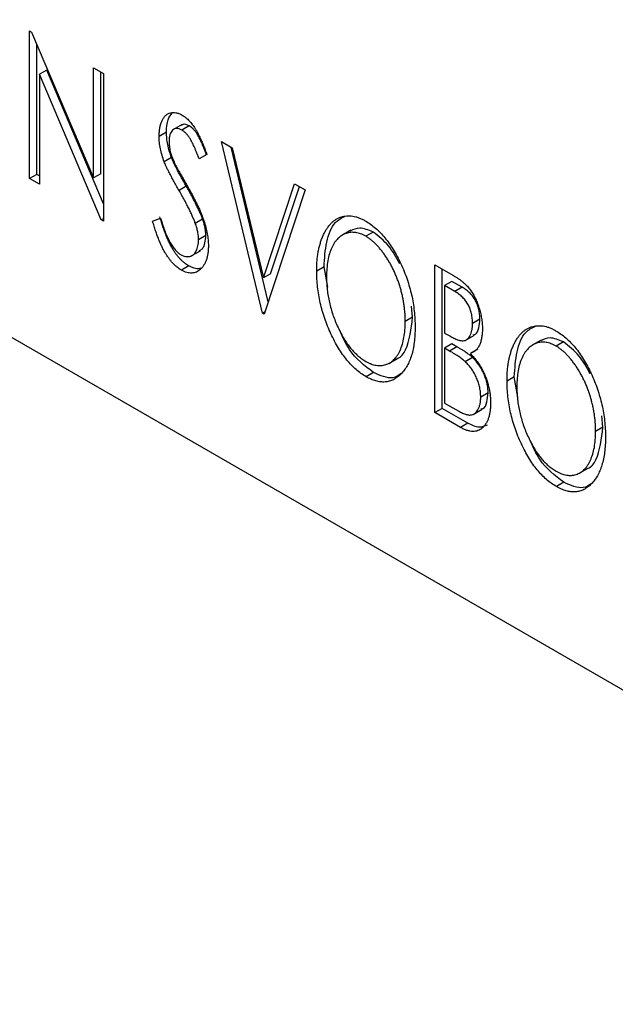
# Model space of a CAD drawing. Units: millimetres. Extents: x 15 to 459, y 5 to 292.
# Drawn here: x 122 to 134, y 36 to 55 of the extents above; entities that cross this region are included whole.
import ezdxf

# ---------------------------------------------------------------- set-up
doc = ezdxf.new("R2010")
doc.units = ezdxf.units.MM

msp = doc.modelspace()

# ---------------------------------------------------------------- linework, layer by layer
at = {"color": 7, "linetype": 'Continuous', "lineweight": 25}
for p, q in [((40.937, 95.725), (143.468, 36.55)), ((41.644, 95.317), (144.175, 36.142)), ((122.178, 54.963), (122.218, 54.939)), ((122.178, 52.104), (122.178, 54.963)), ((122.218, 54.939), (123.415, 52.117)), ((122.319, 52.186), (122.319, 54.701)), ((122.509, 54.203), (122.368, 54.121)), ((122.368, 54.121), (122.368, 51.995)), ((123.562, 51.305), (122.368, 54.121)), ((123.605, 51.619), (122.509, 54.203)), ((123.415, 54.248), (123.605, 54.139)), ((123.415, 52.117), (123.415, 54.248)), ((123.556, 52.198), (123.556, 54.167)), ((123.605, 54.139), (123.605, 51.28)), ((125.126, 53.15), (124.949, 53.048)), ((125.265, 53.124), (125.124, 53.042)), ((124.826, 53.004), (124.684, 52.922)), ((125.89, 52.82), (126.097, 52.7)), ((126.683, 49.504), (125.89, 52.82)), ((125.604, 52.574), (125.456, 52.484)), ((126.792, 49.72), (126.077, 52.712)), ((126.097, 52.7), (126.699, 50.185)), ((124.923, 52.512), (124.782, 52.431)), ((122.319, 52.186), (122.178, 52.104)), ((122.368, 52.158), (122.319, 52.186)), ((123.556, 52.198), (123.415, 52.117)), ((122.368, 51.995), (122.178, 52.104)), ((126.699, 50.185), (127.301, 52.006)), ((127.301, 52.006), (127.508, 51.886)), ((125.209, 51.958), (125.068, 51.877)), ((127.508, 51.886), (126.715, 49.486)), ((126.84, 50.266), (127.397, 51.95)), ((123.605, 51.33), (123.562, 51.305)), ((123.605, 51.28), (123.562, 51.305)), ((124.557, 51.282), (124.712, 51.338)), ((125.525, 51.321), (125.383, 51.239)), ((128.392, 51.108), (128.216, 51.006)), ((128.82, 51.072), (128.679, 50.991)), ((125.587, 51.004), (125.446, 50.922)), ((125.305, 50.609), (125.482, 50.711)), ((125.255, 50.418), (125.114, 50.337)), ((126.84, 50.266), (126.699, 50.185)), ((127.872, 50.398), (127.73, 50.316)), ((127.943, 50.006), (127.872, 50.398)), ((130.015, 50.439), (130.365, 50.237)), ((130.015, 47.581), (130.015, 50.439)), ((130.156, 47.663), (130.156, 50.358)), ((130.346, 50.118), (130.205, 50.036)), ((130.544, 50.004), (130.346, 50.118)), ((130.205, 50.036), (130.205, 49.12)), ((130.402, 49.923), (130.205, 50.036)), ((130.544, 50.004), (130.402, 49.923)), ((126.73, 49.531), (126.683, 49.504)), ((126.715, 49.486), (126.683, 49.504)), ((129.585, 49.423), (129.561, 49.641)), ((129.585, 49.423), (129.444, 49.342)), ((130.886, 49.386), (130.744, 49.305)), ((130.205, 49.12), (130.302, 49.064)), ((130.604, 48.977), (130.781, 49.079)), ((132.073, 48.984), (131.896, 48.882)), ((132.501, 48.948), (132.359, 48.867)), ((130.346, 48.909), (130.205, 48.827)), ((130.205, 48.827), (130.205, 47.765)), ((130.301, 48.772), (130.205, 48.827)), ((130.443, 48.853), (130.301, 48.772)), ((130.443, 48.853), (130.346, 48.909)), ((130.844, 48.808), (130.703, 48.726)), ((129.126, 48.532), (129.302, 48.634)), ((130.746, 48.645), (130.604, 48.563)), ((128.826, 48.357), (128.685, 48.275)), ((131.552, 48.274), (131.411, 48.192)), ((131.623, 47.882), (131.552, 48.274)), ((131.045, 47.961), (130.903, 47.88)), ((130.156, 47.663), (130.015, 47.581)), ((130.651, 47.377), (130.156, 47.663)), ((130.205, 47.765), (130.423, 47.639)), ((130.754, 47.546), (130.931, 47.648)), ((130.509, 47.296), (130.015, 47.581)), ((133.266, 47.299), (133.242, 47.516)), ((130.651, 47.377), (130.509, 47.296)), ((133.266, 47.299), (133.124, 47.217)), ((132.806, 46.408), (132.983, 46.51)), ((132.507, 46.233), (132.366, 46.151))]:
    msp.add_line(p, q, dxfattribs=at)
for points, knots in [([(124.684, 52.922), (124.685, 52.952), (124.686, 53.011), (124.697, 53.091), (124.715, 53.164), (124.74, 53.228), (124.771, 53.283), (124.808, 53.327), (124.852, 53.357), (124.9, 53.378), (124.953, 53.385), (125.008, 53.382), (125.067, 53.365), (125.107, 53.344), (125.126, 53.334)], [0, 0, 0, 0, 0.097075, 0.191344, 0.282451, 0.371966, 0.458433, 0.541678, 0.621656, 0.700881, 0.77837, 0.852844, 0.926089, 1, 1, 1, 1]), ([(124.826, 53.004), (124.829, 53.09), (124.836, 53.243), (124.907, 53.336), (124.938, 53.377)], [0, 0, 0, 0, 0.562506, 1, 1, 1, 1]), ([(125.126, 53.334), (125.148, 53.321), (125.19, 53.294), (125.253, 53.237), (125.312, 53.169), (125.36, 53.104), (125.397, 53.045), (125.426, 52.995), (125.454, 52.938), (125.484, 52.877), (125.514, 52.809), (125.544, 52.736), (125.574, 52.657), (125.594, 52.603), (125.604, 52.574)], [0, 0, 0, 0, 0.095032, 0.190141, 0.287743, 0.390948, 0.447034, 0.508234, 0.57491, 0.647703, 0.726488, 0.811248, 0.902356, 1, 1, 1, 1]), ([(125.265, 53.124), (125.222, 53.144), (125.16, 53.172), (125.124, 53.14), (125.113, 53.131)], [0, 0, 0, 0, 0.716047, 1, 1, 1, 1]), ([(125.597, 52.566), (125.589, 52.589), (125.573, 52.633), (125.548, 52.695), (125.525, 52.753), (125.503, 52.805), (125.481, 52.852), (125.461, 52.893), (125.442, 52.93), (125.417, 52.97), (125.387, 53.014), (125.348, 53.06), (125.307, 53.097), (125.279, 53.115), (125.265, 53.124)], [0, 0, 0, 0, 0.109761, 0.210457, 0.303044, 0.386733, 0.462495, 0.530458, 0.591489, 0.643761, 0.738391, 0.826978, 0.913397, 1, 1, 1, 1]), ([(124.782, 52.431), (124.767, 52.473), (124.737, 52.558), (124.707, 52.683), (124.687, 52.806), (124.685, 52.883), (124.684, 52.922)], [0, 0, 0, 0, 0.250277, 0.498567, 0.746231, 1, 1, 1, 1]), ([(124.923, 52.512), (124.908, 52.555), (124.878, 52.639), (124.848, 52.765), (124.829, 52.888), (124.827, 52.965), (124.826, 53.004)], [0, 0, 0, 0, 0.250277, 0.498567, 0.746231, 1, 1, 1, 1]), ([(125.124, 53.042), (125.106, 53.051), (125.072, 53.069), (125.023, 53.076), (124.979, 53.068), (124.942, 53.043), (124.912, 53.005), (124.89, 52.956), (124.877, 52.895), (124.875, 52.848), (124.875, 52.824)], [0, 0, 0, 0, 0.118408, 0.23194, 0.345652, 0.468255, 0.594631, 0.723176, 0.85743, 1, 1, 1, 1]), ([(125.456, 52.484), (125.447, 52.507), (125.431, 52.551), (125.407, 52.614), (125.384, 52.671), (125.361, 52.723), (125.34, 52.77), (125.32, 52.812), (125.3, 52.848), (125.276, 52.889), (125.245, 52.933), (125.207, 52.978), (125.166, 53.015), (125.138, 53.033), (125.124, 53.042)], [0, 0, 0, 0, 0.109761, 0.210457, 0.303044, 0.386733, 0.462495, 0.530458, 0.591489, 0.643761, 0.738391, 0.826978, 0.913397, 1, 1, 1, 1]), ([(124.875, 52.824), (124.876, 52.793), (124.879, 52.731), (124.894, 52.646), (124.914, 52.576), (124.935, 52.517), (124.96, 52.454), (124.979, 52.411), (124.99, 52.389)], [0, 0, 0, 0, 0.228531, 0.45681, 0.576526, 0.706578, 0.846613, 1, 1, 1, 1]), ([(125.068, 51.877), (125.049, 51.909), (125.014, 51.97), (124.965, 52.06), (124.921, 52.14), (124.883, 52.214), (124.85, 52.279), (124.821, 52.336), (124.8, 52.386), (124.787, 52.417), (124.782, 52.431)], [0, 0, 0, 0, 0.177356, 0.339757, 0.487156, 0.618928, 0.736628, 0.838759, 0.926646, 1, 1, 1, 1]), ([(125.209, 51.958), (125.191, 51.991), (125.155, 52.052), (125.107, 52.141), (125.062, 52.222), (125.024, 52.295), (124.991, 52.361), (124.963, 52.418), (124.941, 52.468), (124.929, 52.498), (124.923, 52.512)], [0, 0, 0, 0, 0.177356, 0.339757, 0.487156, 0.618928, 0.736628, 0.838759, 0.926646, 1, 1, 1, 1]), ([(124.99, 52.389), (124.993, 52.381), (125.002, 52.362), (125.019, 52.331), (125.041, 52.291), (125.068, 52.243), (125.1, 52.186), (125.137, 52.121), (125.179, 52.048), (125.209, 51.996), (125.225, 51.968)], [0, 0, 0, 0, 0.053874, 0.12809, 0.22081, 0.33715, 0.472011, 0.627424, 0.80342, 1, 1, 1, 1]), ([(125.225, 51.968), (125.244, 51.935), (125.28, 51.87), (125.333, 51.774), (125.38, 51.682), (125.423, 51.595), (125.461, 51.513), (125.495, 51.435), (125.524, 51.361), (125.556, 51.271), (125.588, 51.162), (125.616, 51.038), (125.633, 50.919), (125.635, 50.845), (125.636, 50.809)], [0, 0, 0, 0, 0.088471, 0.172073, 0.251266, 0.325804, 0.395707, 0.46152, 0.523119, 0.580982, 0.690049, 0.795361, 0.898362, 1, 1, 1, 1]), ([(125.383, 51.239), (125.375, 51.26), (125.359, 51.303), (125.331, 51.371), (125.298, 51.443), (125.261, 51.52), (125.219, 51.602), (125.173, 51.69), (125.122, 51.782), (125.086, 51.845), (125.068, 51.877)], [0, 0, 0, 0, 0.095491, 0.198878, 0.310435, 0.431154, 0.55966, 0.697604, 0.844351, 1, 1, 1, 1]), ([(125.525, 51.321), (125.517, 51.342), (125.501, 51.385), (125.472, 51.452), (125.439, 51.525), (125.402, 51.602), (125.36, 51.684), (125.314, 51.771), (125.264, 51.863), (125.228, 51.926), (125.209, 51.958)], [0, 0, 0, 0, 0.095491, 0.198878, 0.310435, 0.431154, 0.55966, 0.697604, 0.844351, 1, 1, 1, 1]), ([(125.114, 50.337), (125.1, 50.345), (125.072, 50.362), (125.032, 50.393), (124.992, 50.426), (124.953, 50.465), (124.915, 50.506), (124.879, 50.553), (124.843, 50.602), (124.808, 50.657), (124.774, 50.716), (124.741, 50.78), (124.709, 50.85), (124.677, 50.926), (124.646, 51.007), (124.615, 51.094), (124.585, 51.186), (124.567, 51.25), (124.557, 51.282)], [0, 0, 0, 0, 0.050401, 0.099477, 0.148757, 0.198426, 0.248573, 0.299351, 0.352232, 0.407099, 0.464735, 0.526817, 0.592869, 0.664026, 0.74, 0.821485, 0.907841, 1, 1, 1, 1]), ([(125.255, 50.418), (125.241, 50.427), (125.214, 50.443), (125.173, 50.474), (125.133, 50.508), (125.095, 50.546), (125.057, 50.588), (125.02, 50.634), (124.984, 50.684), (124.95, 50.738), (124.915, 50.797), (124.882, 50.862), (124.85, 50.932), (124.819, 51.007), (124.787, 51.089), (124.757, 51.175), (124.727, 51.268), (124.708, 51.331), (124.699, 51.364)], [0, 0, 0, 0, 0.050401, 0.099477, 0.148757, 0.198426, 0.248573, 0.299351, 0.352232, 0.407099, 0.464735, 0.526817, 0.592869, 0.664026, 0.74, 0.821485, 0.907841, 1, 1, 1, 1]), ([(124.712, 51.338), (124.726, 51.293), (124.752, 51.206), (124.796, 51.083), (124.842, 50.974), (124.89, 50.879), (124.939, 50.797), (124.991, 50.729), (125.045, 50.674), (125.081, 50.65), (125.1, 50.638)], [0, 0, 0, 0, 0.1767912, 0.3356218, 0.4771242, 0.6026686, 0.714215, 0.8152475, 0.9089404, 1, 1, 1, 1]), ([(125.446, 50.922), (125.445, 50.947), (125.443, 50.995), (125.432, 51.073), (125.411, 51.155), (125.393, 51.211), (125.383, 51.239)], [0, 0, 0, 0, 0.2432962, 0.4902288, 0.739756, 1, 1, 1, 1]), ([(125.587, 51.004), (125.586, 51.028), (125.585, 51.077), (125.573, 51.155), (125.553, 51.237), (125.534, 51.292), (125.525, 51.321)], [0, 0, 0, 0, 0.2432962, 0.4902288, 0.739756, 1, 1, 1, 1]), ([(127.73, 50.316), (127.731, 50.35), (127.731, 50.417), (127.737, 50.514), (127.747, 50.607), (127.761, 50.695), (127.778, 50.78), (127.801, 50.86), (127.825, 50.937), (127.856, 51.008), (127.888, 51.075), (127.924, 51.135), (127.963, 51.189), (128.004, 51.237), (128.049, 51.277), (128.096, 51.312), (128.146, 51.341), (128.199, 51.362), (128.253, 51.377), (128.31, 51.385), (128.367, 51.387), (128.426, 51.381), (128.485, 51.369), (128.546, 51.349), (128.608, 51.324), (128.649, 51.3), (128.67, 51.289)], [0, 0, 0, 0, 0.049492, 0.098251, 0.146384, 0.194002, 0.240888, 0.287551, 0.333966, 0.380168, 0.425721, 0.469857, 0.512716, 0.554193, 0.595005, 0.634988, 0.674496, 0.713541, 0.751902, 0.788852, 0.824908, 0.860424, 0.895148, 0.929882, 0.964948, 1, 1, 1, 1]), ([(127.872, 50.398), (127.883, 50.562), (127.904, 50.89), (128.038, 51.251), (128.211, 51.343), (128.277, 51.379)], [0, 0, 0, 0, 0.383584, 0.766762, 1, 1, 1, 1]), ([(128.67, 51.289), (128.704, 51.268), (128.77, 51.227), (128.867, 51.151), (128.96, 51.062), (129.049, 50.964), (129.133, 50.853), (129.213, 50.732), (129.289, 50.599), (129.359, 50.457), (129.424, 50.309), (129.48, 50.159), (129.527, 50.007), (129.567, 49.853), (129.597, 49.699), (129.618, 49.543), (129.631, 49.386), (129.633, 49.284), (129.634, 49.231)], [0, 0, 0, 0, 0.056131, 0.110545, 0.164491, 0.218586, 0.273798, 0.330703, 0.390429, 0.453626, 0.518469, 0.583082, 0.648579, 0.714923, 0.783008, 0.852756, 0.925156, 1, 1, 1, 1]), ([(128.679, 50.991), (128.662, 51), (128.629, 51.018), (128.58, 51.038), (128.531, 51.054), (128.484, 51.063), (128.437, 51.067), (128.39, 51.066), (128.344, 51.059), (128.299, 51.046), (128.256, 51.029), (128.215, 51.006), (128.176, 50.979), (128.14, 50.946), (128.106, 50.909), (128.075, 50.867), (128.046, 50.819), (128.011, 50.749), (127.974, 50.651), (127.944, 50.517), (127.924, 50.369), (127.922, 50.262), (127.921, 50.208)], [0, 0, 0, 0, 0.03454, 0.069048, 0.103375, 0.138192, 0.173903, 0.210488, 0.248023, 0.287023, 0.326706, 0.366485, 0.406812, 0.447616, 0.489067, 0.531328, 0.574858, 0.619502, 0.710322, 0.803659, 0.899813, 1, 1, 1, 1]), ([(128.82, 51.072), (128.73, 51.11), (128.561, 51.18), (128.436, 51.12), (128.378, 51.091)], [0, 0, 0, 0, 0.533707, 1, 1, 1, 1]), ([(129.335, 50.457), (129.268, 50.58), (129.129, 50.835), (128.926, 50.991), (128.82, 51.072)], [0, 0, 0, 0, 0.4801823, 1, 1, 1, 1]), ([(125.1, 50.638), (125.115, 50.629), (125.146, 50.613), (125.192, 50.6), (125.236, 50.595), (125.277, 50.601), (125.317, 50.614), (125.35, 50.638), (125.38, 50.668), (125.404, 50.708), (125.422, 50.754), (125.435, 50.806), (125.445, 50.861), (125.445, 50.902), (125.446, 50.922)], [0, 0, 0, 0, 0.0773839, 0.1534457, 0.2315016, 0.3128802, 0.3958337, 0.4783391, 0.56194, 0.6478588, 0.7356823, 0.8230981, 0.9104213, 1, 1, 1, 1]), ([(125.457, 50.713), (125.48, 50.723), (125.536, 50.748), (125.576, 50.859), (125.583, 50.956), (125.587, 51.004)], [0, 0, 0, 0, 0.250501, 0.625164, 1, 1, 1, 1]), ([(129.444, 49.342), (129.443, 49.37), (129.443, 49.425), (129.437, 49.509), (129.43, 49.592), (129.419, 49.676), (129.405, 49.759), (129.388, 49.842), (129.367, 49.925), (129.344, 50.008), (129.318, 50.089), (129.289, 50.169), (129.258, 50.246), (129.224, 50.322), (129.188, 50.396), (129.149, 50.468), (129.107, 50.538), (129.063, 50.605), (129.018, 50.67), (128.972, 50.73), (128.925, 50.785), (128.877, 50.836), (128.828, 50.882), (128.779, 50.923), (128.729, 50.961), (128.695, 50.981), (128.679, 50.991)], [0, 0, 0, 0, 0.050197, 0.099466, 0.147511, 0.194852, 0.24129, 0.286885, 0.332088, 0.377015, 0.421156, 0.464197, 0.506282, 0.547566, 0.588214, 0.628632, 0.668531, 0.708592, 0.747983, 0.785918, 0.822915, 0.859045, 0.89462, 0.929721, 0.96467, 1, 1, 1, 1]), ([(125.636, 50.809), (125.636, 50.783), (125.635, 50.733), (125.628, 50.663), (125.616, 50.598), (125.599, 50.538), (125.578, 50.483), (125.551, 50.434), (125.52, 50.39), (125.485, 50.352), (125.446, 50.321), (125.405, 50.298), (125.362, 50.283), (125.316, 50.277), (125.268, 50.279), (125.219, 50.289), (125.167, 50.308), (125.131, 50.327), (125.114, 50.337)], [0, 0, 0, 0, 0.070702, 0.139642, 0.206754, 0.273023, 0.338747, 0.404078, 0.469282, 0.535543, 0.600284, 0.661802, 0.720349, 0.776687, 0.832368, 0.887225, 0.942968, 1, 1, 1, 1]), ([(125.492, 50.375), (125.48, 50.369), (125.417, 50.338), (125.327, 50.382), (125.255, 50.418)], [0, 0, 0, 0, 0.195706, 1, 1, 1, 1]), ([(128.685, 48.275), (128.652, 48.296), (128.587, 48.336), (128.492, 48.412), (128.4, 48.499), (128.313, 48.597), (128.23, 48.707), (128.15, 48.829), (128.075, 48.961), (128.005, 49.104), (127.94, 49.251), (127.884, 49.402), (127.837, 49.553), (127.798, 49.705), (127.767, 49.858), (127.746, 50.011), (127.733, 50.165), (127.731, 50.265), (127.73, 50.316)], [0, 0, 0, 0, 0.055606, 0.109544, 0.163174, 0.217197, 0.272517, 0.329979, 0.390531, 0.454216, 0.519739, 0.585029, 0.650959, 0.71738, 0.785169, 0.85455, 0.926043, 1, 1, 1, 1]), ([(127.921, 50.208), (127.921, 50.166), (127.922, 50.084), (127.933, 49.959), (127.95, 49.835), (127.975, 49.712), (128.006, 49.59), (128.044, 49.468), (128.09, 49.348), (128.141, 49.229), (128.197, 49.116), (128.258, 49.01), (128.32, 48.914), (128.386, 48.827), (128.455, 48.748), (128.527, 48.68), (128.602, 48.619), (128.653, 48.588), (128.679, 48.572)], [0, 0, 0, 0, 0.075364, 0.147921, 0.218039, 0.286465, 0.353628, 0.419663, 0.485069, 0.550645, 0.614366, 0.674536, 0.731509, 0.786259, 0.839755, 0.892579, 0.945856, 1, 1, 1, 1]), ([(130.365, 50.237), (130.382, 50.227), (130.415, 50.208), (130.463, 50.176), (130.509, 50.144), (130.551, 50.11), (130.59, 50.076), (130.627, 50.041), (130.66, 50.006), (130.7, 49.956), (130.745, 49.891), (130.794, 49.805), (130.835, 49.712), (130.871, 49.612), (130.899, 49.51), (130.92, 49.405), (130.933, 49.301), (130.934, 49.234), (130.935, 49.2)], [0, 0, 0, 0, 0.053906, 0.104305, 0.151807, 0.19714, 0.238869, 0.278692, 0.316527, 0.352266, 0.422227, 0.494054, 0.569963, 0.650628, 0.734938, 0.820163, 0.908697, 1, 1, 1, 1]), ([(130.744, 49.305), (130.744, 49.336), (130.742, 49.396), (130.727, 49.489), (130.701, 49.577), (130.671, 49.647), (130.641, 49.7), (130.616, 49.737), (130.587, 49.773), (130.556, 49.807), (130.522, 49.838), (130.485, 49.869), (130.445, 49.897), (130.417, 49.914), (130.402, 49.923)], [0, 0, 0, 0, 0.140797, 0.268575, 0.386016, 0.497893, 0.553112, 0.609337, 0.665722, 0.725527, 0.787264, 0.853788, 0.924485, 1, 1, 1, 1]), ([(130.886, 49.386), (130.885, 49.418), (130.883, 49.478), (130.868, 49.57), (130.842, 49.659), (130.812, 49.729), (130.783, 49.781), (130.757, 49.819), (130.729, 49.854), (130.698, 49.888), (130.663, 49.92), (130.626, 49.951), (130.586, 49.979), (130.558, 49.996), (130.544, 50.004)], [0, 0, 0, 0, 0.140797, 0.268575, 0.386016, 0.497893, 0.553112, 0.609337, 0.665722, 0.725527, 0.787264, 0.853788, 0.924485, 1, 1, 1, 1]), ([(128.679, 48.572), (128.696, 48.563), (128.73, 48.543), (128.781, 48.522), (128.831, 48.505), (128.88, 48.495), (128.928, 48.49), (128.976, 48.489), (129.021, 48.496), (129.067, 48.507), (129.109, 48.524), (129.151, 48.545), (129.189, 48.573), (129.225, 48.604), (129.258, 48.642), (129.29, 48.684), (129.318, 48.732), (129.353, 48.802), (129.389, 48.9), (129.421, 49.032), (129.44, 49.181), (129.442, 49.287), (129.444, 49.342)], [0, 0, 0, 0, 0.036214, 0.071652, 0.107277, 0.142702, 0.178733, 0.215262, 0.252561, 0.291103, 0.330244, 0.369735, 0.409519, 0.449995, 0.490909, 0.533111, 0.576115, 0.620697, 0.711715, 0.804666, 0.900297, 1, 1, 1, 1]), ([(129.283, 48.627), (129.287, 48.628), (129.364, 48.648), (129.521, 48.877), (129.559, 49.198), (129.585, 49.423)], [0, 0, 0, 0, 0.01599, 0.310236, 1, 1, 1, 1]), ([(130.302, 49.064), (130.33, 49.049), (130.381, 49.02), (130.453, 48.989), (130.513, 48.971), (130.563, 48.967), (130.604, 48.976), (130.639, 48.997), (130.671, 49.026), (130.697, 49.067), (130.718, 49.116), (130.733, 49.172), (130.743, 49.235), (130.744, 49.281), (130.744, 49.305)], [0, 0, 0, 0, 0.116889, 0.218398, 0.304414, 0.37771, 0.445617, 0.515359, 0.588246, 0.665563, 0.746226, 0.828862, 0.912464, 1, 1, 1, 1]), ([(130.756, 49.086), (130.771, 49.088), (130.831, 49.096), (130.871, 49.219), (130.881, 49.331), (130.886, 49.386)], [0, 0, 0, 0, 0.146581, 0.57292, 1, 1, 1, 1]), ([(128.826, 48.357), (128.656, 48.488), (128.386, 48.695), (128.237, 49.035), (128.182, 49.16)], [0, 0, 0, 0, 0.633589, 1, 1, 1, 1]), ([(129.634, 49.231), (129.633, 49.18), (129.631, 49.08), (129.618, 48.939), (129.597, 48.809), (129.567, 48.69), (129.528, 48.582), (129.48, 48.484), (129.424, 48.397), (129.36, 48.323), (129.29, 48.262), (129.215, 48.216), (129.137, 48.184), (129.053, 48.171), (128.967, 48.172), (128.876, 48.19), (128.782, 48.223), (128.718, 48.258), (128.685, 48.275)], [0, 0, 0, 0, 0.0748233, 0.1471867, 0.2171589, 0.285461, 0.3525416, 0.4183948, 0.4839564, 0.5494938, 0.6131851, 0.6731484, 0.7303836, 0.7852873, 0.8390007, 0.8919241, 0.9454104, 1, 1, 1, 1]), ([(130.935, 49.2), (130.934, 49.169), (130.933, 49.108), (130.921, 49.024), (130.903, 48.948), (130.877, 48.882), (130.845, 48.825), (130.804, 48.78), (130.757, 48.746), (130.721, 48.733), (130.703, 48.726)], [0, 0, 0, 0, 0.137208, 0.269039, 0.397397, 0.523035, 0.644905, 0.764502, 0.881589, 1, 1, 1, 1]), ([(131.411, 48.192), (131.411, 48.226), (131.412, 48.293), (131.418, 48.39), (131.428, 48.483), (131.442, 48.571), (131.459, 48.656), (131.481, 48.736), (131.506, 48.813), (131.536, 48.884), (131.568, 48.951), (131.605, 49.011), (131.643, 49.065), (131.684, 49.112), (131.729, 49.153), (131.776, 49.188), (131.826, 49.216), (131.88, 49.238), (131.934, 49.253), (131.991, 49.261), (132.048, 49.263), (132.106, 49.257), (132.166, 49.245), (132.226, 49.225), (132.288, 49.199), (132.33, 49.176), (132.351, 49.165)], [0, 0, 0, 0, 0.049492, 0.098251, 0.146384, 0.194002, 0.240888, 0.287551, 0.333966, 0.380168, 0.425721, 0.469857, 0.512716, 0.554193, 0.595005, 0.634988, 0.674496, 0.713541, 0.751902, 0.788852, 0.824908, 0.860424, 0.895148, 0.929882, 0.964948, 1, 1, 1, 1]), ([(131.552, 48.274), (131.563, 48.438), (131.585, 48.766), (131.719, 49.127), (131.892, 49.219), (131.957, 49.254)], [0, 0, 0, 0, 0.383584, 0.766762, 1, 1, 1, 1]), ([(132.351, 49.165), (132.384, 49.144), (132.451, 49.103), (132.548, 49.026), (132.64, 48.938), (132.73, 48.84), (132.814, 48.729), (132.894, 48.608), (132.969, 48.475), (133.04, 48.333), (133.104, 48.185), (133.161, 48.034), (133.208, 47.883), (133.248, 47.729), (133.278, 47.575), (133.299, 47.419), (133.312, 47.262), (133.314, 47.159), (133.315, 47.107)], [0, 0, 0, 0, 0.0561311, 0.1105447, 0.1644907, 0.2185862, 0.2737983, 0.3307026, 0.3904289, 0.4536263, 0.5184695, 0.583082, 0.6485794, 0.7149233, 0.7830084, 0.8527563, 0.9251557, 1, 1, 1, 1]), ([(132.359, 48.867), (132.343, 48.876), (132.31, 48.894), (132.26, 48.914), (132.212, 48.929), (132.164, 48.939), (132.117, 48.942), (132.07, 48.942), (132.025, 48.934), (131.98, 48.922), (131.936, 48.905), (131.896, 48.882), (131.857, 48.854), (131.821, 48.822), (131.787, 48.785), (131.755, 48.742), (131.727, 48.695), (131.692, 48.625), (131.655, 48.526), (131.624, 48.393), (131.605, 48.245), (131.602, 48.138), (131.601, 48.083)], [0, 0, 0, 0, 0.03454, 0.069048, 0.103375, 0.138192, 0.173903, 0.210488, 0.248023, 0.287023, 0.326706, 0.366485, 0.406812, 0.447616, 0.489067, 0.531328, 0.574858, 0.619502, 0.710322, 0.803659, 0.899813, 1, 1, 1, 1]), ([(132.501, 48.948), (132.41, 48.986), (132.242, 49.056), (132.117, 48.995), (132.058, 48.967)], [0, 0, 0, 0, 0.533707, 1, 1, 1, 1]), ([(133.015, 48.333), (132.949, 48.456), (132.81, 48.711), (132.606, 48.867), (132.501, 48.948)], [0, 0, 0, 0, 0.480182, 1, 1, 1, 1]), ([(130.604, 48.563), (130.596, 48.57), (130.579, 48.586), (130.551, 48.609), (130.519, 48.633), (130.484, 48.658), (130.444, 48.686), (130.4, 48.713), (130.352, 48.742), (130.319, 48.762), (130.301, 48.772)], [0, 0, 0, 0, 0.081178, 0.174161, 0.279329, 0.398558, 0.528939, 0.673581, 0.829519, 1, 1, 1, 1]), ([(130.746, 48.645), (130.738, 48.652), (130.721, 48.668), (130.693, 48.691), (130.661, 48.715), (130.625, 48.74), (130.585, 48.767), (130.541, 48.794), (130.493, 48.824), (130.46, 48.843), (130.443, 48.853)], [0, 0, 0, 0, 0.081178, 0.174161, 0.279329, 0.398558, 0.528939, 0.673581, 0.829519, 1, 1, 1, 1]), ([(133.124, 47.217), (133.124, 47.245), (133.123, 47.3), (133.118, 47.385), (133.111, 47.468), (133.1, 47.552), (133.086, 47.635), (133.068, 47.718), (133.048, 47.801), (133.025, 47.883), (132.998, 47.965), (132.97, 48.045), (132.938, 48.122), (132.905, 48.198), (132.868, 48.272), (132.829, 48.343), (132.788, 48.414), (132.744, 48.481), (132.699, 48.545), (132.652, 48.606), (132.605, 48.661), (132.558, 48.712), (132.509, 48.758), (132.459, 48.799), (132.41, 48.836), (132.376, 48.856), (132.359, 48.867)], [0, 0, 0, 0, 0.050197, 0.099466, 0.147511, 0.194852, 0.24129, 0.286885, 0.332088, 0.377015, 0.421156, 0.464197, 0.506282, 0.547566, 0.588214, 0.628632, 0.668531, 0.708592, 0.747983, 0.785918, 0.822915, 0.859045, 0.89462, 0.929721, 0.96467, 1, 1, 1, 1]), ([(130.903, 47.88), (130.902, 47.91), (130.9, 47.97), (130.885, 48.063), (130.86, 48.156), (130.825, 48.248), (130.782, 48.336), (130.73, 48.42), (130.67, 48.497), (130.626, 48.541), (130.604, 48.563)], [0, 0, 0, 0, 0.135342, 0.264389, 0.389334, 0.513373, 0.636014, 0.755586, 0.87572, 1, 1, 1, 1]), ([(130.703, 48.726), (130.726, 48.7), (130.771, 48.651), (130.831, 48.573), (130.884, 48.497), (130.927, 48.421), (130.965, 48.346), (130.998, 48.268), (131.027, 48.187), (131.05, 48.105), (131.07, 48.021), (131.084, 47.936), (131.092, 47.852), (131.093, 47.798), (131.093, 47.77)], [0, 0, 0, 0, 0.096823, 0.185569, 0.268164, 0.344708, 0.419463, 0.494956, 0.573874, 0.654742, 0.738468, 0.822898, 0.910446, 1, 1, 1, 1]), ([(131.045, 47.961), (131.044, 47.992), (131.042, 48.051), (131.027, 48.144), (131.001, 48.237), (130.966, 48.329), (130.923, 48.418), (130.871, 48.501), (130.812, 48.579), (130.768, 48.622), (130.746, 48.645)], [0, 0, 0, 0, 0.135342, 0.264389, 0.389334, 0.513373, 0.636014, 0.755586, 0.87572, 1, 1, 1, 1]), ([(129.366, 48.336), (129.315, 48.3), (129.173, 48.204), (128.961, 48.298), (128.826, 48.357)], [0, 0, 0, 0, 0.366411, 1, 1, 1, 1]), ([(132.366, 46.151), (132.333, 46.171), (132.268, 46.211), (132.172, 46.288), (132.081, 46.374), (131.994, 46.473), (131.91, 46.583), (131.831, 46.705), (131.756, 46.837), (131.686, 46.979), (131.621, 47.127), (131.565, 47.278), (131.517, 47.429), (131.479, 47.581), (131.447, 47.733), (131.427, 47.886), (131.413, 48.04), (131.412, 48.141), (131.411, 48.192)], [0, 0, 0, 0, 0.055606, 0.109544, 0.163174, 0.217197, 0.272517, 0.329979, 0.390531, 0.454216, 0.519739, 0.585029, 0.650959, 0.71738, 0.785169, 0.85455, 0.926043, 1, 1, 1, 1]), ([(131.601, 48.083), (131.602, 48.042), (131.603, 47.96), (131.614, 47.835), (131.631, 47.711), (131.655, 47.588), (131.686, 47.466), (131.725, 47.344), (131.77, 47.223), (131.822, 47.105), (131.878, 46.992), (131.938, 46.886), (132.001, 46.79), (132.067, 46.703), (132.136, 46.624), (132.208, 46.556), (132.283, 46.495), (132.333, 46.464), (132.359, 46.448)], [0, 0, 0, 0, 0.075364, 0.147921, 0.218039, 0.286465, 0.353628, 0.419663, 0.485069, 0.550645, 0.614366, 0.674536, 0.731509, 0.786259, 0.839755, 0.892579, 0.945856, 1, 1, 1, 1]), ([(130.423, 47.639), (130.438, 47.63), (130.468, 47.614), (130.512, 47.591), (130.552, 47.572), (130.588, 47.558), (130.622, 47.546), (130.653, 47.538), (130.68, 47.534), (130.712, 47.535), (130.749, 47.543), (130.787, 47.563), (130.821, 47.595), (130.85, 47.637), (130.873, 47.687), (130.891, 47.745), (130.901, 47.809), (130.902, 47.856), (130.903, 47.88)], [0, 0, 0, 0, 0.061868, 0.119176, 0.172734, 0.222064, 0.267747, 0.310229, 0.348968, 0.384281, 0.452908, 0.52318, 0.596359, 0.674467, 0.755253, 0.835612, 0.916962, 1, 1, 1, 1]), ([(130.906, 47.653), (130.92, 47.654), (130.981, 47.662), (131.027, 47.784), (131.039, 47.902), (131.045, 47.961)], [0, 0, 0, 0, 0.12284, 0.561294, 1, 1, 1, 1]), ([(131.093, 47.77), (131.093, 47.742), (131.092, 47.688), (131.084, 47.612), (131.072, 47.542), (131.055, 47.478), (131.032, 47.421), (131.005, 47.369), (130.973, 47.324), (130.936, 47.285), (130.895, 47.253), (130.85, 47.231), (130.801, 47.219), (130.75, 47.214), (130.694, 47.221), (130.636, 47.237), (130.574, 47.26), (130.531, 47.284), (130.509, 47.296)], [0, 0, 0, 0, 0.070816, 0.13907, 0.205148, 0.269475, 0.332965, 0.396075, 0.458429, 0.521375, 0.582893, 0.642927, 0.700913, 0.758215, 0.816277, 0.875544, 0.93643, 1, 1, 1, 1]), ([(131.024, 47.34), (130.976, 47.318), (130.87, 47.27), (130.728, 47.34), (130.651, 47.377)], [0, 0, 0, 0, 0.459674, 1, 1, 1, 1]), ([(132.359, 46.448), (132.377, 46.438), (132.411, 46.419), (132.462, 46.398), (132.512, 46.381), (132.561, 46.371), (132.609, 46.366), (132.656, 46.365), (132.702, 46.372), (132.747, 46.383), (132.79, 46.4), (132.831, 46.421), (132.869, 46.449), (132.906, 46.48), (132.939, 46.518), (132.97, 46.56), (132.998, 46.607), (133.034, 46.677), (133.07, 46.776), (133.102, 46.908), (133.12, 47.056), (133.123, 47.163), (133.124, 47.217)], [0, 0, 0, 0, 0.036214, 0.071652, 0.107277, 0.142702, 0.178733, 0.215262, 0.252561, 0.291103, 0.330244, 0.369735, 0.409519, 0.449995, 0.490909, 0.533111, 0.576115, 0.620697, 0.711715, 0.804666, 0.900297, 1, 1, 1, 1]), ([(132.964, 46.503), (132.968, 46.504), (133.044, 46.523), (133.202, 46.753), (133.239, 47.074), (133.266, 47.299)], [0, 0, 0, 0, 0.01599, 0.310236, 1, 1, 1, 1]), ([(132.507, 46.233), (132.336, 46.364), (132.067, 46.571), (131.918, 46.911), (131.863, 47.035)], [0, 0, 0, 0, 0.633589, 1, 1, 1, 1]), ([(133.315, 47.107), (133.314, 47.056), (133.312, 46.956), (133.299, 46.815), (133.278, 46.685), (133.247, 46.565), (133.208, 46.457), (133.161, 46.36), (133.105, 46.273), (133.04, 46.199), (132.97, 46.138), (132.896, 46.091), (132.817, 46.06), (132.734, 46.046), (132.648, 46.047), (132.557, 46.066), (132.462, 46.099), (132.398, 46.134), (132.366, 46.151)], [0, 0, 0, 0, 0.074823, 0.147187, 0.217159, 0.285461, 0.352542, 0.418395, 0.483956, 0.549494, 0.613185, 0.673148, 0.730384, 0.785287, 0.839001, 0.891924, 0.94541, 1, 1, 1, 1]), ([(133.047, 46.212), (132.995, 46.176), (132.854, 46.08), (132.642, 46.173), (132.507, 46.233)], [0, 0, 0, 0, 0.366411, 1, 1, 1, 1])]:
    msp.add_open_spline(points, degree=3, knots=knots, dxfattribs=at)

doc.saveas('drawing.dxf')
